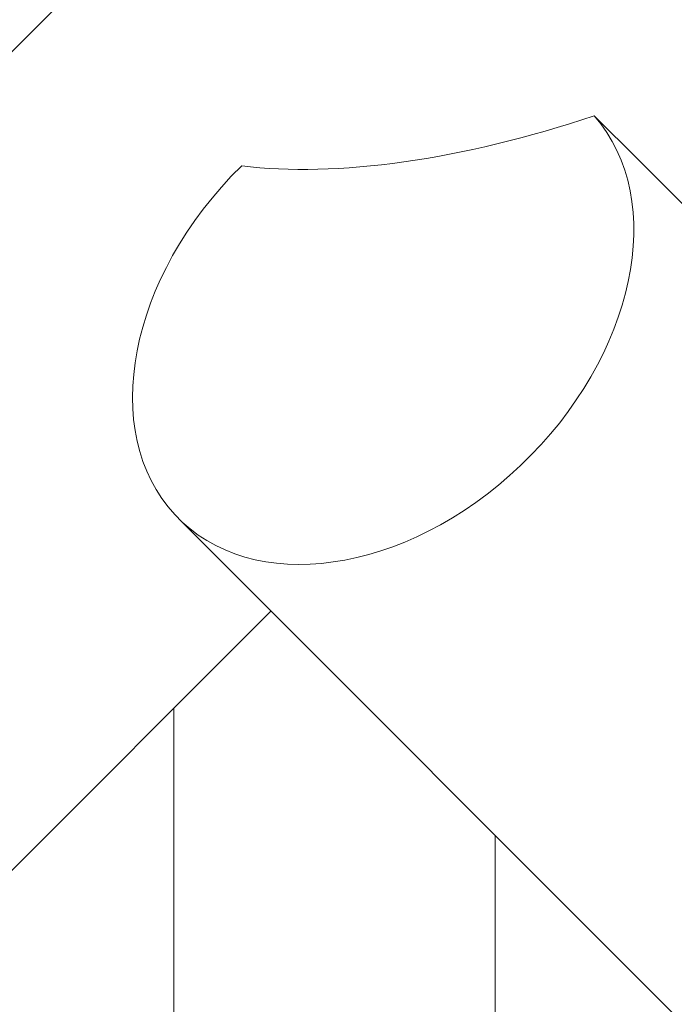
# Model space of a CAD drawing. Units: millimetres. Extents: x -7515 to 378662, y -3372 to 10204.
# Drawn here: x -3912 to -3709, y 7206 to 7512 of the extents above; entities that cross this region are included whole.
import ezdxf

# ---------------------------------------------------------------- set-up
doc = ezdxf.new("R2010")
doc.units = ezdxf.units.MM
doc.layers.add('Opvangzone', color=7, linetype='Continuous', true_color=0x00a19a)
doc.layers.add('Toestel 2D', color=7, linetype='Continuous', lineweight=20)

# ---------------------------------------------------------------- blocks, each defined once
blk = doc.blocks.new('WP-SC10-3')
at = {"layer": 'Toestel 2D'}
for p, q in [((-4265.84, 8465.1, 133.54), (-4877.09, 7853.85, 133.54)), ((-4223.92, 8280.75, 133.54), (-4167.35, 8224.19, 133.54)), ((-4365.84, 8168.12, 133.54), (-3754.59, 7556.87, 133.54)), ((-4337.05, 8139.33, 133.54), (-4721.05, 7755.34, 133.54)), ((-4367.35, 7603.72, 133.54), (-4367.35, 8109.04, 133.54)), ((-4367.35, 8109.04, 133.54), (-4367.35, 7603.72, 133.54)), ((-4267.35, 7603.72, 133.54), (-4267.35, 8069.63, 133.54)), ((-4267.35, 8069.63, 133.54), (-4267.35, 7603.72, 133.54))]:
    blk.add_line(p, q, dxfattribs=at)
for centre, major_axis, ratio, start_param, end_param in [((-4202.2, 8401.47, 133.54), (63.64, -63.64), 0.707107, 1.554947, 6.237674), ((-4302.2, 8231.76, 133.54), (63.64, 63.64), 0.707107, 1.554947, 6.237674), ((-4237.05, 8366.61, 133.54), (-153.64, -63.64), 0.414214, 0.625357, 1.403918)]:
    blk.add_ellipse(centre, major_axis=major_axis, ratio=ratio, start_param=start_param, end_param=end_param, dxfattribs=at)
blk.add_open_spline([(-4223.92, 8280.76, 133.54), (-4225.22, 8282.06, 133.54), (-4226.62, 8283.44, 133.54), (-4230.71, 8287.46, 133.54), (-4233.57, 8290.28, 133.54), (-4236.58, 8293.29, 133.54)], degree=3, knots=[25.649661, 25.649661, 25.649661, 25.649661, 26.687715, 26.687715, 28.495081, 28.495081, 28.495081, 28.495081], dxfattribs=at)

msp = doc.modelspace()

# ---------------------------------------------------------------- block references
at = {"layer": 'Opvangzone'}
msp.add_blockref('WP-SC10-3', (503.07, -810.88), dxfattribs=at)

doc.saveas('drawing.dxf')
